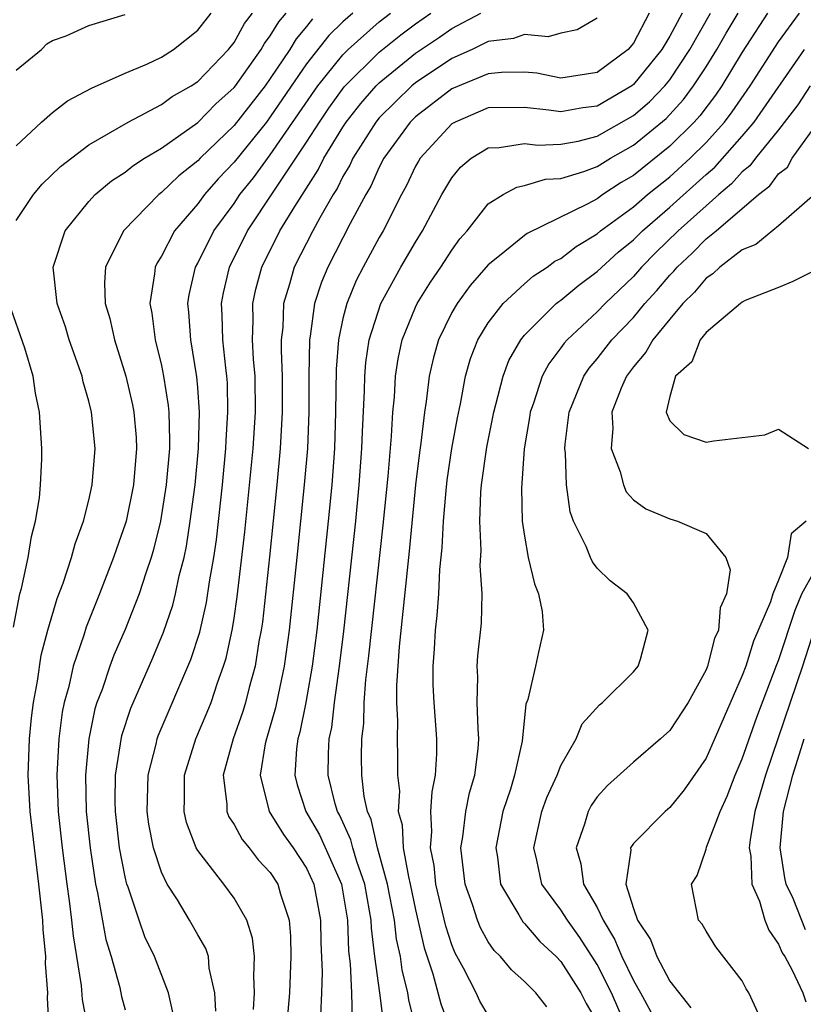
# Model space of a CAD drawing. Units: inches. Extents: x 2599874 to 2601000, y 1474297 to 1476000.
# Drawn here: x 2600633 to 2600676, y 1474468 to 1474523 of the extents above; entities that cross this region are included whole.
import ezdxf

# ---------------------------------------------------------------- set-up
doc = ezdxf.new("R2010")
doc.units = ezdxf.units.IN
doc.header["$MEASUREMENT"] = 0
doc.layers.add('LD25981473_2ft', color=204, linetype='Continuous')

msp = doc.modelspace()

# ---------------------------------------------------------------- linework, layer by layer
at = {"layer": 'LD25981473_2ft'}
for points, elevation in [([(2600633, 1474515.696), (2600634.401, 1474517), (2600635, 1474517.532), (2600635.828, 1474518.172), (2600637.14, 1474518.86), (2600639, 1474519.689), (2600640.197, 1474520.197), (2600641, 1474520.572), (2600641.662, 1474521), (2600643, 1474522.067), (2600643.737, 1474523)], 9218), ([(2600633, 1474511.566), (2600633.951, 1474513), (2600634.434, 1474513.566), (2600635.445, 1474514.555), (2600637, 1474515.744), (2600639.167, 1474517), (2600641, 1474517.958), (2600641.598, 1474518.401), (2600642.639, 1474519), (2600643, 1474519.24), (2600644.689, 1474521), (2600645, 1474521.386), (2600645.577, 1474522.423), (2600646.019, 1474523)], 9216), ([(2600633, 1474519.854), (2600634.392, 1474521), (2600634.696, 1474521.304), (2600635, 1474521.499), (2600635.756, 1474521.756), (2600637, 1474522.326), (2600639, 1474522.932)], 9220), ([(2600634.823, 1474467), (2600634.719, 1474468.719), (2600634.735, 1474469), (2600634.622, 1474470.622), (2600634.631, 1474471), (2600634.485, 1474472.485), (2600634.465, 1474473), (2600634.251, 1474475), (2600633.773, 1474479), (2600633.666, 1474481), (2600633.739, 1474483), (2600633.849, 1474484.151), (2600633.958, 1474485), (2600634.176, 1474486.176), (2600634.38, 1474487.62), (2600634.745, 1474489), (2600635.258, 1474490.742), (2600635.583, 1474491.583), (2600636.048, 1474493), (2600636.241, 1474493.758), (2600636.705, 1474495), (2600637, 1474496.159), (2600637.195, 1474497), (2600637.357, 1474499), (2600637.155, 1474501), (2600637, 1474501.622), (2600636.688, 1474502.688), (2600636.628, 1474503), (2600635.927, 1474505), (2600635.712, 1474505.712), (2600635.256, 1474507), (2600635.04, 1474509), (2600635.695, 1474511), (2600637, 1474512.624), (2600637.354, 1474513), (2600638.249, 1474513.751), (2600639, 1474514.241), (2600639.417, 1474514.583), (2600640.065, 1474515), (2600641, 1474515.566), (2600643, 1474516.98), (2600644, 1474518), (2600645, 1474518.9), (2600645.078, 1474519), (2600646.497, 1474521), (2600646.677, 1474521.323), (2600647, 1474521.744), (2600647.47, 1474522.53), (2600647.866, 1474523)], 9214), ([(2600649.32, 1474522.68), (2600649, 1474522.272), (2600648.419, 1474521.581), (2600648.071, 1474521), (2600647, 1474519.405), (2600646.707, 1474519), (2600645, 1474516.813), (2600643.135, 1474515), (2600643, 1474514.852), (2600641.964, 1474514.036), (2600641, 1474513.108), (2600640.855, 1474513), (2600638.905, 1474511), (2600637.929, 1474509), (2600637.867, 1474508.133), (2600637.91, 1474507), (2600638.163, 1474506.163), (2600638.417, 1474505), (2600639.047, 1474503), (2600639.416, 1474501.416), (2600639.487, 1474501), (2600639.61, 1474499.61), (2600639.632, 1474499), (2600639.464, 1474497), (2600639.05, 1474495), (2600639, 1474494.827), (2600638.523, 1474493.477), (2600638.37, 1474493), (2600637.598, 1474491), (2600636.849, 1474489.151), (2600636.723, 1474488.723), (2600636.132, 1474487), (2600635.893, 1474485.893), (2600635.644, 1474485), (2600635.534, 1474484.466), (2600635.344, 1474483), (2600635.232, 1474481), (2600635.315, 1474479), (2600635.531, 1474477), (2600635.791, 1474475), (2600635.928, 1474474.072), (2600636.055, 1474473), (2600636.137, 1474472.137), (2600636.585, 1474469.415), (2600636.636, 1474468.636), (2600637.307, 1474465)], 9212), ([(2600651.548, 1474523), (2600651, 1474522.517), (2600650.231, 1474521.769), (2600649, 1474520.201), (2600647, 1474517.279), (2600646.783, 1474517), (2600645, 1474514.781), (2600644.133, 1474513.867), (2600643.37, 1474513), (2600643, 1474512.491), (2600641.716, 1474511), (2600641, 1474509.611), (2600640.759, 1474509.241), (2600640.651, 1474509), (2600640.627, 1474508.627), (2600640.355, 1474507), (2600640.467, 1474506.467), (2600640.656, 1474505), (2600641, 1474503.571), (2600641.115, 1474503), (2600641.373, 1474501.373), (2600641.401, 1474501), (2600641.452, 1474499.452), (2600641.439, 1474499), (2600641.271, 1474497), (2600640.95, 1474495), (2600640.57, 1474493.43), (2600640.439, 1474493), (2600640.138, 1474492.138), (2600639.778, 1474491), (2600639, 1474489.029), (2600638.386, 1474487.614), (2600638.154, 1474487), (2600637.729, 1474485.729), (2600637.451, 1474485), (2600637.341, 1474484.659), (2600636.994, 1474483), (2600636.815, 1474481), (2600636.861, 1474479), (2600637.068, 1474477), (2600637.374, 1474475), (2600637.488, 1474474.511), (2600637.944, 1474471.944), (2600638.225, 1474471), (2600638.702, 1474469.298), (2600638.803, 1474468.803), (2600639, 1474468.061)], 9210), ([(2600641.68, 1474467.68), (2600641.382, 1474469), (2600640.625, 1474471), (2600640.096, 1474472.096), (2600639.775, 1474473), (2600639.166, 1474474.834), (2600639.098, 1474475), (2600639, 1474475.392), (2600638.694, 1474477), (2600638.464, 1474479), (2600638.452, 1474479.548), (2600638.471, 1474481), (2600638.821, 1474483.178), (2600639.316, 1474484.684), (2600640.53, 1474487.469), (2600641.115, 1474488.885), (2600641.622, 1474490.378), (2600641.776, 1474491), (2600641.978, 1474491.978), (2600642.245, 1474493), (2600642.382, 1474493.618), (2600642.591, 1474495), (2600642.851, 1474497), (2600643.035, 1474499), (2600643.092, 1474501), (2600643, 1474502.359), (2600642.956, 1474502.956), (2600642.624, 1474505), (2600642.518, 1474506.518), (2600642.461, 1474507), (2600642.528, 1474507.472), (2600642.88, 1474509), (2600643, 1474509.216), (2600643.882, 1474511), (2600645, 1474512.518), (2600645.322, 1474513), (2600646.069, 1474513.931), (2600647, 1474515.184), (2600649.622, 1474519), (2600651, 1474520.711), (2600651.292, 1474521), (2600653, 1474522.521), (2600653.622, 1474523)], 9208), ([(2600643.996, 1474467.996), (2600643.945, 1474469), (2600643.638, 1474470.362), (2600643.59, 1474471), (2600643.439, 1474471.439), (2600643, 1474472.192), (2600642.553, 1474473), (2600641.879, 1474474.121), (2600641.319, 1474475), (2600641, 1474475.655), (2600640.561, 1474477), (2600640.308, 1474478.308), (2600640.217, 1474479), (2600640.271, 1474481), (2600640.709, 1474482.709), (2600640.767, 1474483), (2600640.825, 1474483.175), (2600642.628, 1474487.372), (2600643.11, 1474488.89), (2600643.488, 1474490.512), (2600643.651, 1474491.651), (2600643.886, 1474493), (2600644.027, 1474493.973), (2600644.359, 1474497), (2600644.547, 1474499), (2600644.559, 1474499.441), (2600644.661, 1474501), (2600644.633, 1474502.633), (2600644.607, 1474503), (2600644.544, 1474503.457), (2600644.385, 1474505), (2600644.347, 1474506.347), (2600644.305, 1474507), (2600644.415, 1474507.585), (2600644.747, 1474509), (2600645.746, 1474511), (2600647.193, 1474513.193), (2600649, 1474515.884), (2600649.705, 1474517), (2600650.231, 1474517.769), (2600651.069, 1474518.932), (2600653, 1474520.857), (2600654.192, 1474521.808), (2600655, 1474522.414), (2600655.85, 1474523)], 9206), ([(2600646.075, 1474468.075), (2600646.137, 1474469), (2600646.087, 1474469.913), (2600646.137, 1474471), (2600646.025, 1474472.024), (2600645.702, 1474473), (2600645, 1474474.218), (2600644.43, 1474475), (2600643, 1474476.849), (2600642.915, 1474477), (2600642.386, 1474478.386), (2600642.25, 1474479), (2600642.28, 1474479.719), (2600642.279, 1474481), (2600642.898, 1474483), (2600643.527, 1474484.473), (2600643.732, 1474485), (2600644.094, 1474486.094), (2600644.425, 1474487), (2600644.559, 1474487.441), (2600644.912, 1474489.088), (2600645, 1474489.648), (2600645.178, 1474490.822), (2600645.593, 1474494.407), (2600646.049, 1474499), (2600646.176, 1474501), (2600646.16, 1474503), (2600646.076, 1474503.923), (2600646.024, 1474505), (2600646.059, 1474506.059), (2600646.033, 1474507), (2600646.204, 1474507.796), (2600646.523, 1474509), (2600647.53, 1474511), (2600648.341, 1474512.341), (2600649.639, 1474514.361), (2600649.954, 1474515), (2600651, 1474516.712), (2600651.186, 1474517), (2600651.983, 1474518.017), (2600652.833, 1474519), (2600653, 1474519.166), (2600655, 1474520.795), (2600656.321, 1474521.679), (2600657, 1474522.157), (2600658.587, 1474523)], 9204), ([(2600665, 1474522.716), (2600663.911, 1474522.089), (2600663, 1474521.89), (2600662.299, 1474521.7), (2600661, 1474521.831), (2600660.401, 1474521.599), (2600659, 1474521.432), (2600658.112, 1474521), (2600657, 1474520.505), (2600655, 1474519.169), (2600654.794, 1474519), (2600653, 1474517.223), (2600652.816, 1474517), (2600651.542, 1474515), (2600651.373, 1474514.627), (2600651, 1474513.99), (2600650.673, 1474513.327), (2600650.46, 1474513), (2600649.726, 1474511.726), (2600649.334, 1474511), (2600648.315, 1474509), (2600648.06, 1474508.06), (2600647.729, 1474507), (2600647.681, 1474505.681), (2600647.599, 1474505), (2600647.592, 1474504.407), (2600647.656, 1474503), (2600647.66, 1474501), (2600647.546, 1474499), (2600647.36, 1474497), (2600646.958, 1474493.042), (2600646.561, 1474489.439), (2600646.495, 1474489), (2600646.374, 1474488.374), (2600646.16, 1474487), (2600645.838, 1474485.838), (2600645.634, 1474485), (2600645.491, 1474484.509), (2600644.945, 1474483), (2600644.404, 1474481), (2600644.599, 1474479.401), (2600644.6, 1474479), (2600644.709, 1474478.709), (2600645, 1474478.281), (2600645.445, 1474477.445), (2600645.831, 1474477), (2600646.338, 1474476.338), (2600647, 1474475.629), (2600647.41, 1474475), (2600647.559, 1474474.441), (2600648.034, 1474473), (2600648.119, 1474472.119), (2600648.131, 1474471), (2600648.062, 1474469), (2600647.964, 1474467.963)], 9202), ([(2600667.87, 1474523), (2600667, 1474521.355), (2600666.719, 1474521), (2600665, 1474519.721), (2600663, 1474519.426), (2600661.685, 1474519.685), (2600661, 1474519.746), (2600659.735, 1474519.735), (2600659, 1474519.65), (2600657, 1474518.831), (2600655, 1474517.288), (2600654.71, 1474517), (2600653.257, 1474515), (2600653, 1474514.51), (2600652.531, 1474513.469), (2600652.256, 1474513), (2600651.407, 1474511.407), (2600650.164, 1474509), (2600649.822, 1474508.178), (2600649.441, 1474507), (2600649.193, 1474505.193), (2600649.152, 1474505), (2600649.121, 1474503), (2600649.124, 1474501), (2600649.039, 1474499), (2600648.87, 1474497), (2600648.466, 1474493), (2600648.043, 1474489), (2600647.77, 1474487), (2600647.431, 1474485.431), (2600647.292, 1474484.708), (2600646.786, 1474483), (2600646.722, 1474482.722), (2600646.44, 1474481), (2600646.94, 1474479), (2600647.729, 1474477.729), (2600648.257, 1474477), (2600649, 1474475.865), (2600649.402, 1474475), (2600649.773, 1474473), (2600649.783, 1474471.783), (2600649.854, 1474470.146), (2600649.82, 1474469), (2600649.757, 1474467.758)], 9200), ([(2600669.678, 1474523), (2600669, 1474521.729), (2600668.574, 1474521), (2600667, 1474519.064), (2600666.914, 1474519), (2600665, 1474517.87), (2600664.217, 1474517.783), (2600663, 1474517.553), (2600662.341, 1474517.659), (2600661, 1474517.809), (2600659, 1474517.78), (2600657.177, 1474517), (2600657, 1474516.897), (2600655.256, 1474515), (2600655.158, 1474514.841), (2600655, 1474514.565), (2600654.495, 1474513.505), (2600654.217, 1474513), (2600653.213, 1474511), (2600653, 1474510.636), (2600652.111, 1474509), (2600651.732, 1474508.268), (2600651.208, 1474507), (2600651, 1474506.174), (2600650.747, 1474505), (2600650.62, 1474503.38), (2600650.598, 1474501), (2600650.532, 1474499), (2600650.383, 1474497), (2600650.189, 1474495), (2600649.561, 1474489), (2600649.311, 1474487), (2600648.958, 1474485), (2600648.631, 1474483.37), (2600648.524, 1474483), (2600648.445, 1474482.446), (2600648.347, 1474481), (2600648.472, 1474480.472), (2600648.955, 1474479), (2600649.715, 1474477.715), (2600650.923, 1474475), (2600651.245, 1474473), (2600651.3, 1474471.3), (2600651.392, 1474470.608), (2600651.468, 1474469), (2600651.514, 1474467.514)], 9198), ([(2600653.259, 1474467.259), (2600653.039, 1474469), (2600652.761, 1474471), (2600652.565, 1474472.565), (2600652.551, 1474473), (2600652.468, 1474473.531), (2600652.198, 1474475), (2600651.766, 1474476.234), (2600651.54, 1474477), (2600651.442, 1474477.442), (2600650.809, 1474478.809), (2600650.697, 1474479), (2600650.577, 1474479.423), (2600650.188, 1474481), (2600650.196, 1474482.197), (2600650.247, 1474483), (2600650.381, 1474483.619), (2600650.533, 1474485), (2600650.819, 1474487), (2600651.058, 1474488.942), (2600651.708, 1474495), (2600651.9, 1474497), (2600652.048, 1474499), (2600652.076, 1474499.924), (2600652.189, 1474502.189), (2600652.199, 1474503), (2600652.258, 1474503.742), (2600652.442, 1474505), (2600653.079, 1474507), (2600654.189, 1474509), (2600655, 1474510.386), (2600655.387, 1474511), (2600656.446, 1474513), (2600657, 1474513.925), (2600657.484, 1474514.516), (2600658.057, 1474515), (2600659, 1474515.584), (2600659.597, 1474515.597), (2600661, 1474515.817), (2600661.729, 1474515.729), (2600663, 1474515.773), (2600663.951, 1474515.951), (2600665, 1474516.215), (2600667, 1474517.363), (2600667.886, 1474518.114), (2600668.731, 1474519), (2600669, 1474519.334), (2600670.112, 1474521), (2600671.254, 1474523)], 9196), ([(2600655.04, 1474466.96), (2600654.623, 1474468.623), (2600654.575, 1474469), (2600654.263, 1474470.263), (2600654.163, 1474471), (2600653.957, 1474471.957), (2600653.84, 1474473), (2600653.456, 1474475), (2600652.909, 1474477), (2600652.562, 1474478.562), (2600652.357, 1474479), (2600652.173, 1474479.826), (2600652.048, 1474481), (2600652.028, 1474482.028), (2600652.035, 1474483), (2600652.145, 1474483.855), (2600652.165, 1474485), (2600652.258, 1474486.259), (2600652.431, 1474487.569), (2600653.216, 1474494.784), (2600653.485, 1474497.485), (2600653.677, 1474499.677), (2600653.75, 1474501), (2600653.834, 1474501.834), (2600653.9, 1474503), (2600654.045, 1474503.955), (2600654.267, 1474505), (2600655, 1474506.791), (2600655.098, 1474507), (2600655.827, 1474508.173), (2600656.396, 1474509), (2600657, 1474509.944), (2600657.447, 1474510.553), (2600657.843, 1474511), (2600659, 1474512.498), (2600659.825, 1474513), (2600660.586, 1474513.414), (2600661, 1474513.493), (2600662.154, 1474513.845), (2600663, 1474513.879), (2600664.269, 1474514.269), (2600665, 1474514.552), (2600665.733, 1474515), (2600667, 1474515.718), (2600668.8, 1474517.2), (2600669.763, 1474518.236), (2600670.318, 1474519), (2600671, 1474520.05), (2600671.593, 1474521), (2600672.107, 1474521.893), (2600672.775, 1474523)], 9194), ([(2600674.396, 1474523), (2600673, 1474520.854), (2600671.865, 1474519), (2600671.518, 1474518.482), (2600670.663, 1474517.337), (2600670.351, 1474517), (2600669, 1474515.661), (2600667, 1474514.054), (2600666.335, 1474513.665), (2600665.318, 1474513), (2600665, 1474512.773), (2600664.482, 1474512.482), (2600661.142, 1474510.858), (2600661, 1474510.75), (2600659.633, 1474509.633), (2600659, 1474509.137), (2600658.017, 1474507.983), (2600657.291, 1474507), (2600657, 1474506.498), (2600656.258, 1474505), (2600655.98, 1474504.02), (2600655.754, 1474503), (2600655.589, 1474501.589), (2600655.491, 1474501), (2600655.293, 1474499.293), (2600655.214, 1474498.786), (2600655.003, 1474497), (2600654.655, 1474493.345), (2600654.098, 1474488.098), (2600653.944, 1474485.944), (2600653.952, 1474485), (2600654.011, 1474483.989), (2600653.989, 1474483), (2600654.011, 1474482.011), (2600654.01, 1474481), (2600654.112, 1474480.112), (2600654.051, 1474479), (2600654.259, 1474478.259), (2600654.309, 1474477), (2600654.603, 1474475.397), (2600654.71, 1474475), (2600655, 1474473.578), (2600655.478, 1474471.478), (2600655.951, 1474470.049), (2600656.393, 1474468.393), (2600656.904, 1474467)], 9192), ([(2600659, 1474467.763), (2600658.548, 1474468.548), (2600658.336, 1474469), (2600657.642, 1474470.358), (2600657.183, 1474471.183), (2600657, 1474471.642), (2600656.67, 1474472.67), (2600656.118, 1474475), (2600656.023, 1474476.023), (2600655.817, 1474477), (2600655.904, 1474477.904), (2600655.846, 1474479), (2600655.911, 1474480.089), (2600656.101, 1474481), (2600656.175, 1474482.175), (2600656.176, 1474483), (2600656.025, 1474485), (2600655.976, 1474485.976), (2600655.966, 1474487), (2600656.044, 1474487.956), (2600656.092, 1474489), (2600656.193, 1474489.807), (2600656.276, 1474491), (2600656.339, 1474492.339), (2600656.471, 1474493.529), (2600656.534, 1474495), (2600656.682, 1474496.682), (2600656.746, 1474497.254), (2600657.002, 1474499), (2600657.303, 1474500.697), (2600657.469, 1474501.469), (2600657.75, 1474503), (2600658.025, 1474503.975), (2600658.434, 1474505), (2600659, 1474505.926), (2600659.827, 1474507), (2600661, 1474508.089), (2600661.488, 1474508.512), (2600662.243, 1474509), (2600662.674, 1474509.326), (2600663, 1474509.485), (2600663.853, 1474510.147), (2600665, 1474510.836), (2600665.193, 1474511), (2600667, 1474512.331), (2600667.775, 1474513), (2600669, 1474513.982), (2600670.129, 1474515), (2600671, 1474515.863), (2600672.015, 1474517), (2600672.441, 1474517.559), (2600673.426, 1474519), (2600675, 1474521.427), (2600676.148, 1474523)], 9190), ([(2600662.232, 1474468.232), (2600661.62, 1474469), (2600661, 1474469.632), (2600660.277, 1474470.277), (2600659.68, 1474471), (2600659.333, 1474471.333), (2600659, 1474471.821), (2600658.577, 1474472.577), (2600658.409, 1474473), (2600658.131, 1474473.87), (2600657.725, 1474475), (2600657.5, 1474477), (2600657.605, 1474477.605), (2600657.772, 1474479), (2600657.972, 1474480.028), (2600658.259, 1474481), (2600658.452, 1474482.452), (2600658.489, 1474483), (2600658.444, 1474483.556), (2600658.401, 1474485), (2600658.428, 1474486.428), (2600658.394, 1474487), (2600658.428, 1474487.572), (2600658.629, 1474489.372), (2600658.678, 1474491), (2600658.562, 1474492.562), (2600658.608, 1474493.392), (2600658.532, 1474495), (2600658.599, 1474496.599), (2600658.639, 1474497), (2600658.927, 1474499.073), (2600659.306, 1474501), (2600659.43, 1474501.43), (2600659.822, 1474503), (2600660.143, 1474503.857), (2600660.798, 1474505), (2600661, 1474505.252), (2600662.754, 1474507), (2600662.885, 1474507.115), (2600663, 1474507.189), (2600663.986, 1474508.014), (2600665, 1474508.764), (2600666.169, 1474509.831), (2600667, 1474510.503), (2600667.499, 1474511), (2600669, 1474512.305), (2600671, 1474514.109), (2600671.484, 1474514.516), (2600673, 1474516.219), (2600673.65, 1474517), (2600676.433, 1474521)], 9188), ([(2600676.733, 1474519), (2600676.052, 1474517.948), (2600675, 1474516.574), (2600673.728, 1474515), (2600673.423, 1474514.577), (2600673, 1474514.251), (2600672.407, 1474513.593), (2600671.698, 1474513), (2600671, 1474512.387), (2600669.464, 1474511), (2600668.218, 1474509.782), (2600667.447, 1474509), (2600667, 1474508.493), (2600665.437, 1474507), (2600665, 1474506.544), (2600663.344, 1474505), (2600663.186, 1474504.814), (2600663, 1474504.546), (2600662.333, 1474503.667), (2600661.98, 1474503), (2600661.496, 1474501.496), (2600661.319, 1474501), (2600661.285, 1474500.715), (2600660.979, 1474498.979), (2600660.828, 1474496.828), (2600660.88, 1474495), (2600661, 1474494.167), (2600661.21, 1474493), (2600661.549, 1474491.55), (2600661.773, 1474491), (2600661.974, 1474490.026), (2600662.057, 1474489), (2600661.772, 1474487.772), (2600661.613, 1474487), (2600661.176, 1474485.176), (2600661.081, 1474484.919), (2600660.876, 1474482.876), (2600660.458, 1474481), (2600660.225, 1474480.225), (2600659.805, 1474479), (2600659.415, 1474477), (2600659.511, 1474476.489), (2600659.688, 1474475), (2600660.696, 1474473.303), (2600660.913, 1474472.913), (2600661, 1474472.829), (2600661.839, 1474471.839), (2600662.742, 1474471), (2600663, 1474470.738), (2600664.102, 1474469), (2600664.406, 1474468.406), (2600665, 1474467.381)], 9186), ([(2600666.66, 1474467), (2600665.799, 1474469), (2600665, 1474470.573), (2600664.053, 1474472.053), (2600663.364, 1474473), (2600663, 1474473.584), (2600661.965, 1474475), (2600661.685, 1474476.315), (2600661.511, 1474477), (2600661.954, 1474479), (2600662.236, 1474479.764), (2600662.801, 1474481), (2600663, 1474481.529), (2600663.844, 1474483), (2600664.179, 1474483.821), (2600665.126, 1474484.874), (2600665.302, 1474485), (2600667, 1474486.69), (2600667.258, 1474487), (2600667.398, 1474487.398), (2600667.814, 1474489), (2600667, 1474490.492), (2600666.659, 1474491), (2600665.716, 1474491.716), (2600665, 1474492.415), (2600664.751, 1474492.751), (2600664.632, 1474493), (2600664.401, 1474493.599), (2600663.703, 1474495), (2600663.514, 1474495.514), (2600663.306, 1474497), (2600663.261, 1474498.739), (2600663.223, 1474499), (2600663.241, 1474499.241), (2600663.466, 1474501), (2600664.269, 1474503), (2600664.568, 1474503.431), (2600665, 1474503.939), (2600665.818, 1474505), (2600667, 1474506.234), (2600667.632, 1474507), (2600668.286, 1474507.714), (2600669, 1474508.556), (2600669.223, 1474508.777), (2600669.406, 1474509), (2600670.236, 1474509.764), (2600671, 1474510.556), (2600671.551, 1474511), (2600673.899, 1474513), (2600674.52, 1474513.48), (2600675, 1474514.144), (2600675.491, 1474514.509), (2600675.751, 1474515), (2600677.181, 1474517)], 9184), ([(2600677, 1474513.022), (2600675, 1474511.28), (2600673.752, 1474510.248), (2600673, 1474509.947), (2600671.762, 1474509), (2600671.374, 1474508.626), (2600671, 1474508.399), (2600670.37, 1474507.63), (2600669.73, 1474507), (2600669, 1474506.139), (2600668.08, 1474505), (2600667.692, 1474504.308), (2600667, 1474503.501), (2600666.615, 1474503), (2600666.325, 1474502.325), (2600665.808, 1474501), (2600665.873, 1474500.127), (2600665.767, 1474499), (2600666.279, 1474497.721), (2600666.446, 1474497), (2600666.611, 1474496.611), (2600667, 1474496.18), (2600667.688, 1474495.688), (2600669, 1474495.13), (2600669.435, 1474495), (2600671, 1474494.328), (2600672.084, 1474493), (2600672.323, 1474492.323), (2600672.135, 1474491), (2600671.777, 1474490.223), (2600671.682, 1474489), (2600671.462, 1474488.538), (2600671.074, 1474487), (2600671, 1474486.811), (2600670.014, 1474485), (2600669, 1474483.457), (2600668.501, 1474483), (2600667, 1474481.724), (2600665.571, 1474480.429), (2600665, 1474479.805), (2600664.68, 1474479.32), (2600664.507, 1474479), (2600664.306, 1474478.306), (2600663.845, 1474477), (2600664.109, 1474476.109), (2600664.248, 1474475), (2600665, 1474473.697), (2600665.329, 1474473), (2600665.967, 1474471.968), (2600666.371, 1474471), (2600667, 1474469.687), (2600667.393, 1474469), (2600667.957, 1474467.957)], 9182), ([(2600677, 1474508.808), (2600675.781, 1474508.219), (2600675, 1474507.883), (2600673.158, 1474507.158), (2600673, 1474507.078), (2600672.895, 1474507), (2600671, 1474505.393), (2600670.682, 1474505), (2600670.213, 1474503.786), (2600669.324, 1474503), (2600669, 1474501.874), (2600668.805, 1474501), (2600669, 1474500.532), (2600669.783, 1474499.783), (2600671, 1474499.361), (2600671.434, 1474499.434), (2600673, 1474499.605), (2600674.236, 1474499.763), (2600675, 1474500.069), (2600676.65, 1474499)], 9180), ([(2600632.844, 1474489.156), (2600633.208, 1474491), (2600633.294, 1474491.294), (2600633.655, 1474493), (2600633.839, 1474494.161), (2600634.071, 1474495), (2600634.282, 1474496.282), (2600634.344, 1474497), (2600634.415, 1474498.415), (2600634.416, 1474499), (2600634.29, 1474501), (2600634.061, 1474502.061), (2600633.933, 1474503), (2600633.472, 1474504.528), (2600632.621, 1474507)], 9216), ([(2600676.511, 1474495), (2600675.697, 1474494.303), (2600675.486, 1474493), (2600675, 1474491.746), (2600674.685, 1474491), (2600674.55, 1474490.55), (2600673.619, 1474488.381), (2600673.185, 1474487), (2600673, 1474486.487), (2600671, 1474481.941), (2600669.802, 1474480.197), (2600669, 1474479.213), (2600668.747, 1474479), (2600667, 1474477.238), (2600666.841, 1474477), (2600666.866, 1474476.866), (2600666.578, 1474475), (2600667, 1474473.65), (2600667.22, 1474473), (2600667.935, 1474471.935), (2600668.298, 1474471), (2600669, 1474469.652), (2600670.171, 1474468.171)], 9180), ([(2600674.278, 1474467), (2600673.356, 1474469), (2600673.216, 1474469.217), (2600673, 1474469.668), (2600671.546, 1474471.546), (2600671, 1474472.405), (2600670.787, 1474472.787), (2600670.589, 1474473), (2600670.199, 1474475), (2600670.521, 1474475.479), (2600671, 1474476.915), (2600671.024, 1474477.024), (2600671.774, 1474479), (2600672.161, 1474479.839), (2600672.605, 1474481), (2600673, 1474481.9), (2600673.798, 1474484.202), (2600674.902, 1474487.098), (2600675, 1474487.322), (2600675.908, 1474490.092), (2600676.287, 1474491), (2600677, 1474492.284)], 9178), ([(2600677.451, 1474490.55), (2600676.318, 1474487), (2600674.276, 1474481), (2600673.692, 1474479), (2600673.428, 1474477.427), (2600673.38, 1474477), (2600673.462, 1474476.538), (2600673.532, 1474475), (2600673.941, 1474474.059), (2600674.248, 1474473), (2600674.453, 1474472.453), (2600675, 1474471.685), (2600675.2, 1474471.2), (2600675.339, 1474471), (2600675.743, 1474470.257), (2600676.333, 1474469), (2600676.5, 1474468.5)], 9176), ([(2600676.482, 1474472.482), (2600675.795, 1474474.204), (2600675.422, 1474475), (2600675.343, 1474475.343), (2600675.089, 1474477), (2600675.274, 1474479), (2600675.781, 1474481), (2600676.399, 1474483)], 9174)]:
    msp.add_lwpolyline(points, dxfattribs=dict(at, elevation=elevation))

doc.saveas('drawing.dxf')
